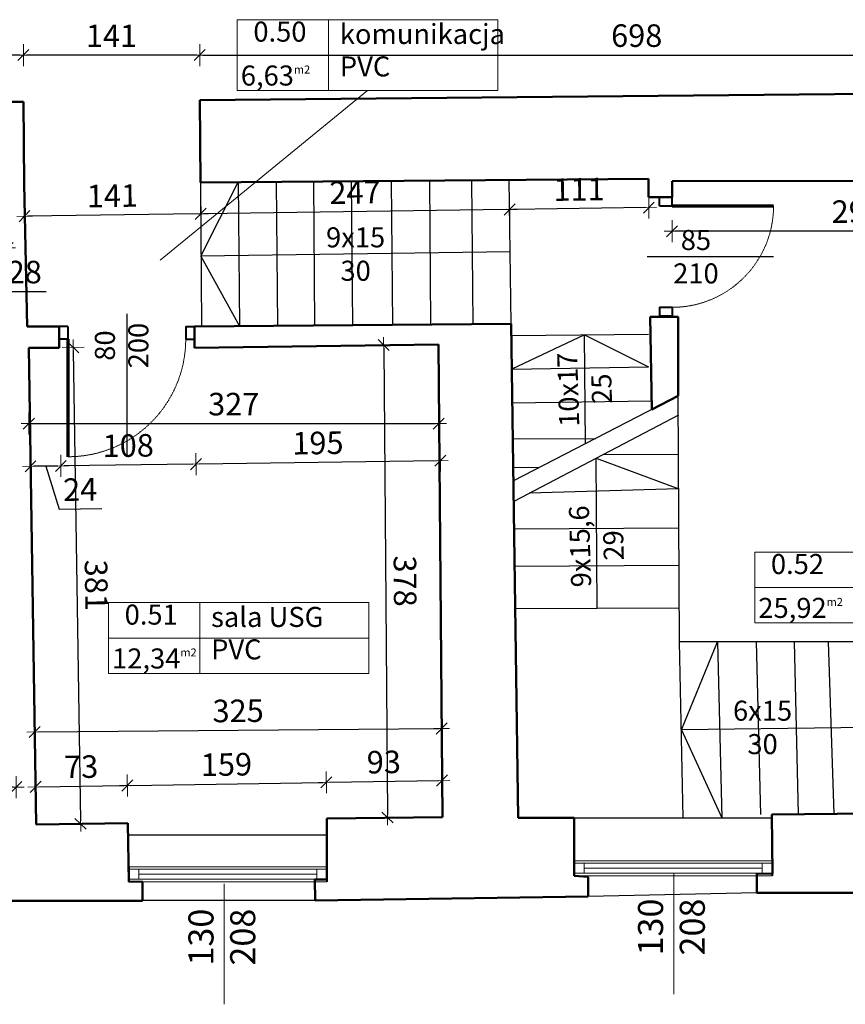
# Model space of a CAD drawing. Units: millimetres. Extents: x 80519 to 88919, y 25105 to 31205.
# Drawn here: x 85385 to 86044, y 28143 to 28929 of the extents above; entities that cross this region are included whole.
import ezdxf

# ---------------------------------------------------------------- set-up
doc = ezdxf.new("R2010")
doc.units = ezdxf.units.MM
doc.linetypes.add('DASHED', pattern=[0.75, 0.5, -0.25])
for name, color, linetype, lineweight in [('!MD_chmurki', 140, 'Continuous', 25), ('!MD_drzwi', 140, 'Continuous', 25), ('_WIDOK', 1, 'Continuous', 25), ('_ŚCIANY', 90, 'Continuous', 50), ('A_elem_okna', 5, 'Continuous', 0), ('A_prz_sciana-murowana', 1, 'Continuous', 40), ('A_wid_18', 8, 'Continuous', 0), ('A_wid_25', 7, 'Continuous', 9), ('przekrój', 7, 'Continuous', 30), ('wymiar', 10, 'Continuous', 0), ('wymiary 100', 8, 'Continuous', 13)]:
    doc.layers.add(name, color=color, linetype=linetype, lineweight=lineweight)
doc.layers.add('Drzwi ArchiCAD_Nr_Pióra__2', color=9, linetype='Continuous', lineweight=5, true_color=0x808080)
doc.layers.add('ST-dvere', color=9, linetype='Continuous')
doc.styles.get("Standard").update_dxf_attribs({"font": 'arial.ttf'})
doc.styles.add('tom_skala 100', font='arial.ttf', dxfattribs={"height": 18})
doc.dimstyles.new('tom_skala 100', dxfattribs={"dimtxt": 18, "dimasz": 2.5, "dimexe": 1.25, "dimexo": 0.625, "dimgap": 4, "dimtad": 1, "dimdec": 0, "dimrnd": 0.5, "dimtxsty": 'tom_skala 100', "dimblk": 'wymiary 100', "dimcen": 2.5, "dimse1": 1, "dimse2": 1, "dimclrd": 170, "dimclrt": 220, "dimadec": 0, "dimazin": 0, "dimtm": 1e-09, "dimtfac": 1, "dimtdec": 0, "dimtmove": 0, "dimatfit": 3, "dimfxl": 0, "dimarcsym": 0})

# ---------------------------------------------------------------- blocks, each defined once
blk = doc.blocks.new('wymiary 100')
at = {"layer": 'wymiary 100'}
for p, q in [((0, 3.5), (0, -3.5)), ((-2.5, 0), (2.5, 0))]:
    blk.add_line(p, q, dxfattribs=at)
at = {"layer": 'wymiary 100', "color": 1}
blk.add_line((-1.77, -1.77), (1.77, 1.77), dxfattribs=at)
blk = doc.blocks.new('*D2005')
at = {"layer": 'Defpoints', "color": 0, "transparency": 16777216}
for p in [(85719.62, 28669.82), (85392.51, 28667.12), (85719.62, 28606.7)]:
    blk.add_point(p, dxfattribs=at)
at = {"layer": 'wymiary 100', "color": 170, "lineweight": -2, "transparency": 16777216}
blk.add_line((85395.01, 28606.7), (85717.12, 28606.7), dxfattribs=at)
at = {"layer": 'wymiary 100', "color": 170, "lineweight": -2, "transparency": 16777216, "xscale": 2.5, "yscale": 2.5, "zscale": 2.5, "rotation": 180}
blk.add_blockref('wymiary 100', (85392.51, 28606.7), dxfattribs=at)
at = {"layer": 'wymiary 100', "color": 170, "lineweight": -2, "transparency": 16777216, "xscale": 2.5, "yscale": 2.5, "zscale": 2.5}
blk.add_blockref('wymiary 100', (85719.62, 28606.7), dxfattribs=at)
at = {"layer": 'wymiary 100', "color": 220, "transparency": 16777216, "insert": (85556.06, 28619.9), "char_height": 18, "attachment_point": 5, "style": 'tom_skala 100'}
blk.add_mtext('327', dxfattribs=at)
blk = doc.blocks.new('*D2011')
at = {"layer": 'Defpoints', "color": 0, "transparency": 16777216}
for p in [(85347.89, 28796.26), (85375.57, 28761.87), (85375.57, 28747)]:
    blk.add_point(p, dxfattribs=at)
at = {"layer": 'wymiary 100', "color": 170, "lineweight": -2, "transparency": 16777216}
for p, q in [((85350.39, 28747), (85373.07, 28747)), ((85361.73, 28747), (85372.17, 28712.17)), ((85372.17, 28712.17), (85406.3, 28712.17))]:
    blk.add_line(p, q, dxfattribs=at)
at = {"layer": 'wymiary 100', "color": 170, "lineweight": -2, "transparency": 16777216, "xscale": 2.5, "yscale": 2.5, "zscale": 2.5, "rotation": 180}
blk.add_blockref('wymiary 100', (85347.89, 28747), dxfattribs=at)
at = {"layer": 'wymiary 100', "color": 170, "lineweight": -2, "transparency": 16777216, "xscale": 2.5, "yscale": 2.5, "zscale": 2.5}
blk.add_blockref('wymiary 100', (85375.57, 28747), dxfattribs=at)
at = {"layer": 'wymiary 100', "color": 220, "transparency": 16777216, "insert": (85389.24, 28725.36), "char_height": 18, "attachment_point": 5, "style": 'tom_skala 100'}
blk.add_mtext('28', dxfattribs=at)
blk = doc.blocks.new('*U633')
at = {"layer": 'Drzwi ArchiCAD_Nr_Pióra__2', "color": 102, "linetype": 'Continuous'}
blk.add_lwpolyline([(0, 0), (0, -481.5)], dxfattribs=at)
at = {"layer": 'Drzwi ArchiCAD_Nr_Pióra__2', "color": 102, "linetype": 'Continuous', "insert": (-143.1, -326.8), "char_height": 100, "width": 292.286, "attachment_point": 1, "rotation": 90}
blk.add_mtext('130\\P208 ', dxfattribs=at)
blk = doc.blocks.new('*U598')
at = {"layer": 'A_elem_okna'}
for points in [[(8, 10), (0, 10), (0, 2), (8, 2)], [(158, 10), (150, 10), (150, 2), (158, 2)]]:
    blk.add_lwpolyline(points, close=True, dxfattribs=at)
at = {"layer": 'A_prz_sciana-murowana'}
for p, q in [((0, 12), (0, 0)), ((158, 12), (158, 0))]:
    blk.add_line(p, q, dxfattribs=at)
at = {"layer": 'A_wid_18'}
for p, q in [((150, 10), (8, 10)), ((150, 6), (8, 6)), ((8, 2), (150, 2))]:
    blk.add_line(p, q, dxfattribs=at)
at = {"layer": 'A_wid_25'}
for p, q in [((158, 12), (0, 12)), ((158, 0), (0, 0))]:
    blk.add_line(p, q, dxfattribs=at)
blk = doc.blocks.new('*U706')
at = {"layer": '!MD_chmurki', "color": 0, "linetype": 'ByBlock'}
blk.add_line((455, 200), (455, -810), dxfattribs=at)
at = {"layer": 'ST-dvere', "color": 0, "linetype": 'ByBlock', "lineweight": 40}
for p, q in [((50, 100), (-20, 100)), ((-20, 0), (-20, 100)), ((50, 100), (50, 0)), ((860, 100), (860, 0)), ((860, 100), (930, 100)), ((930, 0), (930, 100)), ((50, 0), (-20, 0)), ((860, 0), (930, 0))]:
    blk.add_line(p, q, dxfattribs=at)
at = {"layer": 'ST-dvere', "color": 0, "linetype": 'ByBlock', "lineweight": 70}
blk.add_line((50, 0), (50, -810), dxfattribs=at)
at = {"layer": 'ST-dvere', "color": 0, "linetype": 'DASHED', "lineweight": 13, "ltscale": 10}
blk.add_arc((50, 0), 810, 270, 0, dxfattribs=at)
blk = doc.blocks.new('*U708')
at = {"layer": '!MD_chmurki', "color": 0, "linetype": 'ByBlock'}
blk.add_line((-520, 200), (-520, -940), dxfattribs=at)
at = {"layer": 'ST-dvere', "color": 0, "linetype": 'ByBlock', "lineweight": 40}
for p, q in [((-990, 100), (-1060, 100)), ((-1060, 0), (-1060, 100)), ((-990, 100), (-990, 0)), ((-50, 100), (-50, 0)), ((-50, 100), (20, 100)), ((20, 0), (20, 100)), ((-50, 0), (20, 0)), ((-990, 0), (-1060, 0))]:
    blk.add_line(p, q, dxfattribs=at)
at = {"layer": 'ST-dvere', "color": 0, "linetype": 'ByBlock', "lineweight": 70}
blk.add_line((-50, 0), (-50, -940), dxfattribs=at)
at = {"layer": 'ST-dvere', "color": 0, "linetype": 'DASHED', "lineweight": 13, "ltscale": 10}
blk.add_arc((-50, 0), 940, 180, 270, dxfattribs=at)
blk = doc.blocks.new('*D1829')
at = {"layer": 'Defpoints', "color": 0, "transparency": 16777216}
for p in [(86226.6, 28900.98), (86226.6, 28875.65), (85528.87, 28864.81)]:
    blk.add_point(p, dxfattribs=at)
at = {"layer": 'wymiary 100', "color": 170, "lineweight": -2, "transparency": 16777216}
blk.add_line((85531.37, 28900.98), (86224.1, 28900.98), dxfattribs=at)
at = {"layer": 'wymiary 100', "color": 170, "lineweight": -2, "transparency": 16777216, "xscale": 2.5, "yscale": 2.5, "zscale": 2.5, "rotation": 180}
blk.add_blockref('wymiary 100', (85528.87, 28900.98), dxfattribs=at)
at = {"layer": 'wymiary 100', "color": 170, "lineweight": -2, "transparency": 16777216, "xscale": 2.5, "yscale": 2.5, "zscale": 2.5}
blk.add_blockref('wymiary 100', (86226.6, 28900.98), dxfattribs=at)
at = {"layer": 'wymiary 100', "color": 220, "transparency": 16777216, "insert": (85877.73, 28914.17), "char_height": 18, "attachment_point": 5, "style": 'tom_skala 100'}
blk.add_mtext('698', dxfattribs=at)
blk = doc.blocks.new('*D2385')
at = {"layer": 'Defpoints', "color": 0, "transparency": 16777216}
for p in [(85388.15, 28900.98), (85528.87, 28864.81), (85388.15, 28863.76)]:
    blk.add_point(p, dxfattribs=at)
at = {"layer": 'wymiary 100', "color": 170, "lineweight": -2, "transparency": 16777216}
blk.add_line((85526.37, 28900.98), (85390.65, 28900.98), dxfattribs=at)
at = {"layer": 'wymiary 100', "color": 170, "lineweight": -2, "transparency": 16777216, "xscale": 2.5, "yscale": 2.5, "zscale": 2.5, "rotation": 180}
blk.add_blockref('wymiary 100', (85388.15, 28900.98), dxfattribs=at)
at = {"layer": 'wymiary 100', "color": 170, "lineweight": -2, "transparency": 16777216, "xscale": 2.5, "yscale": 2.5, "zscale": 2.5}
blk.add_blockref('wymiary 100', (85528.87, 28900.98), dxfattribs=at)
at = {"layer": 'wymiary 100', "color": 220, "transparency": 16777216, "insert": (85458.51, 28914.02), "char_height": 18, "attachment_point": 5, "style": 'tom_skala 100'}
blk.add_mtext('141', dxfattribs=at)
blk = doc.blocks.new('*D2386')
at = {"layer": 'Defpoints', "color": 0, "transparency": 16777216}
for p in [(85287.58, 28900.98), (85287.58, 28857.82), (85388.15, 28863.76)]:
    blk.add_point(p, dxfattribs=at)
at = {"layer": 'wymiary 100', "color": 170, "lineweight": -2, "transparency": 16777216}
blk.add_line((85385.65, 28900.98), (85290.08, 28900.98), dxfattribs=at)
at = {"layer": 'wymiary 100', "color": 170, "lineweight": -2, "transparency": 16777216, "xscale": 2.5, "yscale": 2.5, "zscale": 2.5, "rotation": 180}
blk.add_blockref('wymiary 100', (85287.58, 28900.98), dxfattribs=at)
at = {"layer": 'wymiary 100', "color": 170, "lineweight": -2, "transparency": 16777216, "xscale": 2.5, "yscale": 2.5, "zscale": 2.5}
blk.add_blockref('wymiary 100', (85388.15, 28900.98), dxfattribs=at)
at = {"layer": 'wymiary 100', "color": 220, "transparency": 16777216, "insert": (85337.87, 28914.17), "char_height": 18, "attachment_point": 5, "style": 'tom_skala 100'}
blk.add_mtext('101', dxfattribs=at)
blk = doc.blocks.new('*D2608')
at = {"layer": 'Defpoints', "color": 0, "transparency": 16777216}
for p in [(85719.62, 28669.82), (85678.84, 28292.13), (85722.73, 28292.49)]:
    blk.add_point(p, dxfattribs=at)
at = {"layer": 'wymiary 100', "color": 170, "lineweight": -2, "transparency": 16777216}
blk.add_line((85675.75, 28666.96), (85678.82, 28294.63), dxfattribs=at)
at = {"layer": 'wymiary 100', "color": 170, "lineweight": -2, "transparency": 16777216, "xscale": 2.5, "yscale": 2.5, "zscale": 2.5}
for p, rotation in [((85675.73, 28669.46), 90.47219886917519), ((85678.84, 28292.13), 270.4721988691752)]:
    blk.add_blockref('wymiary 100', p, dxfattribs=dict(at, rotation=rotation))
at = {"layer": 'wymiary 100', "color": 220, "transparency": 16777216, "insert": (85690.49, 28480.9), "char_height": 18, "attachment_point": 5, "rotation": 270.4722, "style": 'tom_skala 100'}
blk.add_mtext('378', dxfattribs=at)
blk = doc.blocks.new('*D2609')
at = {"layer": 'Defpoints', "color": 0, "transparency": 16777216}
for p in [(85719.62, 28669.82), (85524.73, 28667.12), (85526.02, 28574.35)]:
    blk.add_point(p, dxfattribs=at)
at = {"layer": 'wymiary 100', "color": 170, "lineweight": -2, "transparency": 16777216}
blk.add_line((85718.4, 28577.01), (85528.52, 28574.38), dxfattribs=at)
at = {"layer": 'wymiary 100', "color": 170, "lineweight": -2, "transparency": 16777216, "xscale": 2.5, "yscale": 2.5, "zscale": 2.5}
for p, rotation in [((85526.02, 28574.35), 180.7925571015717), ((85720.9, 28577.05), 0.792557101571667)]:
    blk.add_blockref('wymiary 100', p, dxfattribs=dict(at, rotation=rotation))
at = {"layer": 'wymiary 100', "color": 220, "transparency": 16777216, "insert": (85623.28, 28588.89), "char_height": 18, "attachment_point": 5, "rotation": 0.79256, "style": 'tom_skala 100'}
blk.add_mtext('195', dxfattribs=at)
blk = doc.blocks.new('*D2610')
at = {"layer": 'Defpoints', "color": 0, "transparency": 16777216}
for p in [(85416.73, 28667.12), (85524.73, 28667.12), (85418.04, 28572.86)]:
    blk.add_point(p, dxfattribs=at)
at = {"layer": 'wymiary 100', "color": 170, "lineweight": -2, "transparency": 16777216}
blk.add_line((85523.52, 28574.32), (85420.54, 28572.89), dxfattribs=at)
at = {"layer": 'wymiary 100', "color": 170, "lineweight": -2, "transparency": 16777216, "xscale": 2.5, "yscale": 2.5, "zscale": 2.5}
for p, rotation in [((85418.04, 28572.86), 180.7925571015718), ((85526.02, 28574.35), 0.7925571015718269)]:
    blk.add_blockref('wymiary 100', p, dxfattribs=dict(at, rotation=rotation))
at = {"layer": 'wymiary 100', "color": 220, "transparency": 16777216, "insert": (85471.85, 28586.79), "char_height": 18, "attachment_point": 5, "rotation": 0.79256, "style": 'tom_skala 100'}
blk.add_mtext('108', dxfattribs=at)
blk = doc.blocks.new('*D2611')
at = {"layer": 'Defpoints', "color": 0, "transparency": 16777216}
for p in [(85392.51, 28667.12), (85416.73, 28667.12), (85393.81, 28572.52)]:
    blk.add_point(p, dxfattribs=at)
at = {"layer": 'wymiary 100', "color": 170, "lineweight": -2, "transparency": 16777216}
for p, q in [((85415.54, 28572.82), (85396.31, 28572.56)), ((85405.93, 28572.69), (85416.71, 28538.47)), ((85416.71, 28538.47), (85450.72, 28538.94))]:
    blk.add_line(p, q, dxfattribs=at)
at = {"layer": 'wymiary 100', "color": 170, "lineweight": -2, "transparency": 16777216, "xscale": 2.5, "yscale": 2.5, "zscale": 2.5}
for p, rotation in [((85393.81, 28572.52), 180.7925571015718), ((85418.04, 28572.86), 0.7925571015718269)]:
    blk.add_blockref('wymiary 100', p, dxfattribs=dict(at, rotation=rotation))
at = {"layer": 'wymiary 100', "color": 220, "transparency": 16777216, "insert": (85433.54, 28551.74), "char_height": 18, "attachment_point": 5, "rotation": 0.79256, "style": 'tom_skala 100'}
blk.add_mtext('24', dxfattribs=at)
blk = doc.blocks.new('*D2612')
at = {"layer": 'Defpoints', "color": 0, "transparency": 16777216}
for p in [(85392.51, 28667.12), (85398.44, 28286.53), (85433.8, 28287.08)]:
    blk.add_point(p, dxfattribs=at)
at = {"layer": 'wymiary 100', "color": 170, "lineweight": -2, "transparency": 16777216}
blk.add_line((85427.91, 28665.17), (85433.77, 28289.58), dxfattribs=at)
at = {"layer": 'wymiary 100', "color": 170, "lineweight": -2, "transparency": 16777216, "xscale": 2.5, "yscale": 2.5, "zscale": 2.5}
for p, rotation in [((85427.87, 28667.67), 90.89265657021589), ((85433.8, 28287.08), 270.8926565702159)]:
    blk.add_blockref('wymiary 100', p, dxfattribs=dict(at, rotation=rotation))
at = {"layer": 'wymiary 100', "color": 220, "transparency": 16777216, "insert": (85444.03, 28477.58), "char_height": 18, "attachment_point": 5, "rotation": 270.89266, "style": 'tom_skala 100'}
blk.add_mtext('381', dxfattribs=at)
blk = doc.blocks.new('*D2613')
at = {"layer": 'Defpoints', "color": 0, "transparency": 16777216}
for p in [(85471.05, 28317.71), (85398.44, 28286.53), (85471.52, 28287.67)]:
    blk.add_point(p, dxfattribs=at)
at = {"layer": 'wymiary 100', "color": 170, "lineweight": -2, "transparency": 16777216}
blk.add_line((85400.47, 28316.61), (85468.55, 28317.67), dxfattribs=at)
at = {"layer": 'wymiary 100', "color": 170, "lineweight": -2, "transparency": 16777216, "xscale": 2.5, "yscale": 2.5, "zscale": 2.5}
for p, rotation in [((85397.97, 28316.57), 180.892656570223), ((85471.05, 28317.71), 0.8926565702229614)]:
    blk.add_blockref('wymiary 100', p, dxfattribs=dict(at, rotation=rotation))
at = {"layer": 'wymiary 100', "color": 220, "transparency": 16777216, "insert": (85434.3, 28330.34), "char_height": 18, "attachment_point": 5, "rotation": 0.89266, "style": 'tom_skala 100'}
blk.add_mtext('73', dxfattribs=at)
blk = doc.blocks.new('*D2614')
at = {"layer": 'Defpoints', "color": 0, "transparency": 16777216}
for p in [(85629.9, 28320.19), (85630.34, 28291.46), (85471.52, 28287.67)]:
    blk.add_point(p, dxfattribs=at)
at = {"layer": 'wymiary 100', "color": 170, "lineweight": -2, "transparency": 16777216}
blk.add_line((85473.55, 28317.75), (85627.4, 28320.15), dxfattribs=at)
at = {"layer": 'wymiary 100', "color": 170, "lineweight": -2, "transparency": 16777216, "xscale": 2.5, "yscale": 2.5, "zscale": 2.5}
for p, rotation in [((85471.05, 28317.71), 180.8926565702234), ((85629.9, 28320.19), 0.8926565702233942)]:
    blk.add_blockref('wymiary 100', p, dxfattribs=dict(at, rotation=rotation))
at = {"layer": 'wymiary 100', "color": 220, "transparency": 16777216, "insert": (85550.27, 28332.14), "char_height": 18, "attachment_point": 5, "rotation": 0.89266, "style": 'tom_skala 100'}
blk.add_mtext('159', dxfattribs=at)
blk = doc.blocks.new('*D2615')
at = {"layer": 'Defpoints', "color": 0, "transparency": 16777216}
for p in [(85722.27, 28321.63), (85630.34, 28291.46), (85722.73, 28292.49)]:
    blk.add_point(p, dxfattribs=at)
at = {"layer": 'wymiary 100', "color": 170, "lineweight": -2, "transparency": 16777216}
blk.add_line((85632.4, 28320.23), (85719.77, 28321.59), dxfattribs=at)
at = {"layer": 'wymiary 100', "color": 170, "lineweight": -2, "transparency": 16777216, "xscale": 2.5, "yscale": 2.5, "zscale": 2.5}
for p, rotation in [((85722.27, 28321.63), 0.8926565702233942), ((85629.9, 28320.19), 180.8926565702234)]:
    blk.add_blockref('wymiary 100', p, dxfattribs=dict(at, rotation=rotation))
at = {"layer": 'wymiary 100', "color": 220, "transparency": 16777216, "insert": (85675.88, 28334.1), "char_height": 18, "attachment_point": 5, "rotation": 0.89266, "style": 'tom_skala 100'}
blk.add_mtext('93', dxfattribs=at)
blk = doc.blocks.new('*D2616')
at = {"layer": 'Defpoints', "color": 0, "transparency": 16777216}
for p in [(85722.09, 28369.45), (85397.19, 28366.78), (85722.14, 28363.13)]:
    blk.add_point(p, dxfattribs=at)
at = {"layer": 'wymiary 100', "color": 170, "lineweight": -2, "transparency": 16777216}
blk.add_line((85399.74, 28360.47), (85719.64, 28363.11), dxfattribs=at)
at = {"layer": 'wymiary 100', "color": 170, "lineweight": -2, "transparency": 16777216, "xscale": 2.5, "yscale": 2.5, "zscale": 2.5}
for p, rotation in [((85397.24, 28360.45), 180.4721988691749), ((85722.14, 28363.13), 0.472198869174844)]:
    blk.add_blockref('wymiary 100', p, dxfattribs=dict(at, rotation=rotation))
at = {"layer": 'wymiary 100', "color": 220, "transparency": 16777216, "insert": (85559.58, 28374.98), "char_height": 18, "attachment_point": 5, "rotation": 0.4722, "style": 'tom_skala 100'}
blk.add_mtext('325', dxfattribs=at)
blk = doc.blocks.new('*D2617')
at = {"layer": 'Defpoints', "color": 0, "transparency": 16777216}
for p in [(85332.09, 28316.42), (85332.09, 28287.79), (85382.48, 28287.79)]:
    blk.add_point(p, dxfattribs=at)
at = {"layer": 'wymiary 100', "color": 170, "lineweight": -2, "transparency": 16777216}
blk.add_line((85379.98, 28316.42), (85334.59, 28316.42), dxfattribs=at)
at = {"layer": 'wymiary 100', "color": 170, "lineweight": -2, "transparency": 16777216, "xscale": 2.5, "yscale": 2.5, "zscale": 2.5, "rotation": 180}
blk.add_blockref('wymiary 100', (85332.09, 28316.42), dxfattribs=at)
at = {"layer": 'wymiary 100', "color": 170, "lineweight": -2, "transparency": 16777216, "xscale": 2.5, "yscale": 2.5, "zscale": 2.5}
blk.add_blockref('wymiary 100', (85382.48, 28316.42), dxfattribs=at)
at = {"layer": 'wymiary 100', "color": 220, "transparency": 16777216, "insert": (85357.29, 28329.61), "char_height": 18, "attachment_point": 5, "style": 'tom_skala 100'}
blk.add_mtext('51', dxfattribs=at)
blk = doc.blocks.new('*D2725')
at = {"layer": 'Defpoints', "color": 0, "transparency": 16777216}
for p in [(85905.95, 28800.35), (86201.45, 28800.68), (85905.99, 28760.28)]:
    blk.add_point(p, dxfattribs=at)
at = {"layer": 'wymiary 100', "color": 170, "lineweight": -2, "transparency": 16777216}
blk.add_line((86199, 28760.61), (85908.49, 28760.28), dxfattribs=at)
at = {"layer": 'wymiary 100', "color": 170, "lineweight": -2, "transparency": 16777216, "xscale": 2.5, "yscale": 2.5, "zscale": 2.5}
for p, rotation in [((85905.99, 28760.28), 180.0638113335646), ((86201.5, 28760.61), 0.06381133356450519)]:
    blk.add_blockref('wymiary 100', p, dxfattribs=dict(at, rotation=rotation))
at = {"layer": 'wymiary 100', "color": 220, "transparency": 16777216, "insert": (86053.73, 28773.64), "char_height": 18, "attachment_point": 5, "rotation": 0.06381, "style": 'tom_skala 100'}
blk.add_mtext('296', dxfattribs=at)
blk = doc.blocks.new('*D2726')
at = {"layer": 'Defpoints', "color": 0, "transparency": 16777216}
for p in [(85887.07, 28802.24), (85776.01, 28800.71), (85776.33, 28777.62)]:
    blk.add_point(p, dxfattribs=at)
at = {"layer": 'wymiary 100', "color": 170, "lineweight": -2, "transparency": 16777216}
blk.add_line((85884.89, 28779.12), (85778.83, 28777.65), dxfattribs=at)
at = {"layer": 'wymiary 100', "color": 170, "lineweight": -2, "transparency": 16777216, "xscale": 2.5, "yscale": 2.5, "zscale": 2.5}
for p, rotation in [((85776.33, 28777.62), 180.7906703093593), ((85887.39, 28779.15), 0.7906703093592782)]:
    blk.add_blockref('wymiary 100', p, dxfattribs=dict(at, rotation=rotation))
at = {"layer": 'wymiary 100', "color": 220, "transparency": 16777216, "insert": (85831.68, 28791.42), "char_height": 18, "attachment_point": 5, "rotation": 0.79067, "style": 'tom_skala 100'}
blk.add_mtext('111', dxfattribs=at)
blk = doc.blocks.new('*D2727')
at = {"layer": 'Defpoints', "color": 0, "transparency": 16777216}
for p in [(85529.41, 28799.17), (85776.01, 28800.71), (85529.75, 28774.22)]:
    blk.add_point(p, dxfattribs=at)
at = {"layer": 'wymiary 100', "color": 170, "lineweight": -2, "transparency": 16777216}
blk.add_line((85773.83, 28777.59), (85532.25, 28774.25), dxfattribs=at)
at = {"layer": 'wymiary 100', "color": 170, "lineweight": -2, "transparency": 16777216, "xscale": 2.5, "yscale": 2.5, "zscale": 2.5}
for p, rotation in [((85776.33, 28777.62), 0.7906703093591184), ((85529.75, 28774.22), 180.7906703093591)]:
    blk.add_blockref('wymiary 100', p, dxfattribs=dict(at, rotation=rotation))
at = {"layer": 'wymiary 100', "color": 220, "transparency": 16777216, "insert": (85652.86, 28788.95), "char_height": 18, "attachment_point": 5, "rotation": 0.79067, "style": 'tom_skala 100'}
blk.add_mtext('247', dxfattribs=at)
blk = doc.blocks.new('*D2728')
at = {"layer": 'Defpoints', "color": 0, "transparency": 16777216}
for p in [(85388.7, 28797.96), (85529.41, 28799.17), (85389.05, 28772.28)]:
    blk.add_point(p, dxfattribs=at)
at = {"layer": 'wymiary 100', "color": 170, "lineweight": -2, "transparency": 16777216}
blk.add_line((85527.25, 28774.18), (85391.55, 28772.31), dxfattribs=at)
at = {"layer": 'wymiary 100', "color": 170, "lineweight": -2, "transparency": 16777216, "xscale": 2.5, "yscale": 2.5, "zscale": 2.5}
for p, rotation in [((85389.05, 28772.28), 180.7906703093591), ((85529.75, 28774.22), 0.7906703093591184)]:
    blk.add_blockref('wymiary 100', p, dxfattribs=dict(at, rotation=rotation))
at = {"layer": 'wymiary 100', "color": 220, "transparency": 16777216, "insert": (85459.22, 28786.28), "char_height": 18, "attachment_point": 5, "rotation": 0.79067, "style": 'tom_skala 100'}
blk.add_mtext('141', dxfattribs=at)

msp = doc.modelspace()

# ---------------------------------------------------------------- linework, layer by layer
at = {"layer": '_WIDOK'}
for p, q in [((85529.41, 28799.17), (85530.35, 28684.26)), ((85529.89, 28740.38), (85559.62, 28799.43)), ((85559.62, 28799.43), (85560.57, 28684.51)), ((85591.25, 28684.76), (85590.26, 28799.69)), ((85619.69, 28799.94), (85620.63, 28685.01)), ((85651.16, 28685.26), (85650.17, 28800.2)), ((85681.7, 28800.47), (85682.65, 28685.52)), ((85713.45, 28685.77), (85712.46, 28800.74)), ((85747.09, 28686.05), (85746.1, 28801.03)), ((85777.59, 28686.3), (85776, 28801.28)), ((85776.79, 28743.79), (85529.89, 28740.38)), ((85529.89, 28740.38), (85560.57, 28684.51)), ((85777.71, 28677.05), (85887.01, 28678.14)), ((85835.96, 28677.64), (85778.08, 28650.25)), ((85836.83, 28590.65), (85835.96, 28677.64)), ((85835.96, 28677.64), (85887.2, 28651.9)), ((85778.08, 28650.25), (85887.2, 28651.9)), ((85910.88, 28628.78), (85779.32, 28561.04)), ((85911.85, 28432.38), (85910.88, 28628.78)), ((85778.46, 28623.29), (85889.2, 28624.74)), ((85910.96, 28613.43), (85779.54, 28544.58)), ((85778.86, 28594.42), (85845.1, 28594.91)), ((85911.11, 28581.87), (85851.18, 28582.11)), ((85846.22, 28459.22), (85845.25, 28579)), ((85845.25, 28579), (85911.25, 28554.55)), ((85799.92, 28571.65), (85779.17, 28571.36)), ((85911.25, 28554.55), (85791.82, 28551.01)), ((85779.84, 28522.74), (85911.4, 28523.4)), ((85780.26, 28492.94), (85911.55, 28493.59)), ((85780.73, 28458.9), (85911.72, 28459.55)), ((86060.67, 28432.38), (85911.85, 28432.38)), ((85914.87, 28291.74), (85911.85, 28432.38)), ((85913.36, 28362.06), (85942.3, 28432.38)), ((85942.3, 28432.38), (85945.58, 28291.74)), ((85976.81, 28294.5), (85973.36, 28432.38)), ((86003.3, 28432.38), (86006.57, 28294.73)), ((86035.45, 28295.05), (86030.85, 28432.38)), ((86061.99, 28363.87), (85913.36, 28362.06)), ((85913.36, 28362.06), (85945.58, 28291.74)), ((85827.73, 28291.74), (85985.54, 28291.74)), ((85471.67, 28278.19), (85630.34, 28278.19)), ((85973.73, 28231.88), (85839.06, 28228.96)), ((85621.12, 28225.9), (85483.26, 28225.9))]:
    msp.add_line(p, q, dxfattribs=at)
at = {"layer": '_ŚCIANY'}
for p, q in [((85528.86, 28865.08), (86658.6, 28875.65)), ((85529.41, 28799.17), (85528.86, 28865.08)), ((85287.58, 28862.82), (85388.15, 28863.76)), ((85388.7, 28797.96), (85388.15, 28863.76)), ((85887.07, 28802.24), (85529.41, 28799.17)), ((85887.09, 28787.52), (85887.07, 28802.24)), ((85388.7, 28797.96), (85391.08, 28684.22)), ((86201.45, 28800.68), (85905.95, 28800.35)), ((85905.95, 28800.35), (85905.96, 28787.54)), ((85905.96, 28787.54), (85887.09, 28787.52)), ((85910.88, 28691.82), (85888.33, 28691.82)), ((85888.33, 28691.82), (85889.75, 28617.9)), ((85910.88, 28628.78), (85910.88, 28691.82)), ((85391.08, 28684.22), (85416.73, 28684.22)), ((85416.73, 28684.22), (85416.73, 28667.12)), ((85524.73, 28684.22), (85777.59, 28686.3)), ((85524.73, 28684.22), (85524.73, 28667.12)), ((85777.59, 28686.3), (85783.03, 28291.74)), ((85524.73, 28667.12), (85719.62, 28669.82)), ((85722.73, 28292.49), (85719.62, 28669.82)), ((85416.73, 28667.12), (85392.51, 28667.12)), ((85392.51, 28667.12), (85398.44, 28286.53)), ((85910.88, 28628.78), (85889.75, 28617.9)), ((85630.34, 28291.46), (85722.73, 28292.49)), ((85630.34, 28242.67), (85630.34, 28291.46)), ((85783.03, 28291.74), (85827.73, 28291.74)), ((85827.73, 28291.74), (85827.73, 28252.79)), ((86141.14, 28296.2), (85985.5, 28294.5)), ((85985.5, 28294.5), (85986.15, 28247.41)), ((85398.44, 28286.53), (85471.52, 28287.67)), ((85471.52, 28287.67), (85472.25, 28240.76)), ((85827.73, 28252.79), (85827.77, 28245.63)), ((85827.77, 28245.63), (85839.06, 28244.7)), ((85839.06, 28244.7), (85839.06, 28228.96)), ((85986.15, 28247.41), (85973.52, 28247.23)), ((85973.52, 28247.23), (85973.73, 28231.88)), ((85472.25, 28240.76), (85483.26, 28240.93)), ((85483.26, 28240.93), (85483.26, 28225.68)), ((85620.89, 28242.54), (85630.34, 28242.67)), ((85621.12, 28225.9), (85620.89, 28242.54)), ((85839.06, 28228.96), (85621.12, 28225.9)), ((85973.73, 28231.88), (86078.2, 28231.88)), ((85483.26, 28225.68), (85319.08, 28225.68))]:
    msp.add_line(p, q, dxfattribs=at)
at = {"layer": 'wymiar', "color": 151}
msp.add_line((85662.79, 28872.73), (85497.4, 28737.22), dxfattribs=at)
for points in [[(85558.81, 28929.23), (85766.77, 28929.23), (85766.77, 28872.73), (85558.81, 28872.73)], [(85558.81, 28929.23), (85766.77, 28929.23), (85766.77, 28900.98), (85558.81, 28900.98)], [(85631.75, 28929.23), (85766.77, 28929.23), (85766.77, 28872.73), (85631.75, 28872.73)], [(85971.93, 28504.09), (86179.89, 28504.09), (86179.89, 28447.6), (85971.93, 28447.6)], [(85971.93, 28504.09), (86179.89, 28504.09), (86179.89, 28475.84), (85971.93, 28475.84)], [(85456.05, 28463.7), (85664.01, 28463.7), (85664.01, 28407.21), (85456.05, 28407.21)], [(85456.05, 28463.7), (85664.01, 28463.7), (85664.01, 28435.46), (85456.05, 28435.46)], [(85528.99, 28463.7), (85664.01, 28463.7), (85664.01, 28407.21), (85528.99, 28407.21)]]:
    msp.add_lwpolyline(points, close=True, dxfattribs=at)

# ---------------------------------------------------------------- block references
at = {"layer": '!MD_drzwi', "xscale": -0.1, "yscale": 0.1, "zscale": 0.1, "rotation": 90}
msp.add_blockref('*U706', (85905.96, 28785.54), dxfattribs=at)
at = {"layer": '!MD_drzwi', "xscale": -0.1, "yscale": 0.1, "zscale": 0.1}
msp.add_blockref('*U708', (85418.73, 28674.22), dxfattribs=at)
at = {"layer": '!MD_drzwi', "color": 30}
for p in [(85472.25, 28240.76), (85827.77, 28245.63)]:
    msp.add_blockref('*U598', p, dxfattribs=at)
at = {"layer": '_WIDOK', "xscale": 0.2, "yscale": 0.2, "zscale": 0.2}
for p in [(85907.38, 28247.3), (85548.51, 28239.24)]:
    msp.add_blockref('*U633', p, dxfattribs=at)

# ---------------------------------------------------------------- texts
at = {"layer": 'Drzwi ArchiCAD_Nr_Pióra__2', "color": 102, "linetype": 'Continuous', "insert": (85925, 28737.87), "char_height": 16, "width": 58.4573, "attachment_point": 5}
msp.add_mtext('85\\P210', dxfattribs=at)
at = {"layer": 'Drzwi ArchiCAD_Nr_Pióra__2', "color": 102, "linetype": 'Continuous', "insert": (85468.63, 28668.99), "char_height": 16, "width": 58.4573, "attachment_point": 5, "rotation": 90}
msp.add_mtext('80\\P200', dxfattribs=at)
at = {"layer": 'przekrój', "color": 151, "char_height": 16, "attachment_point": 7}
for s, insert, width in [('0.50', (85571.73, 28906.68), 142.3643), ('komunikacja', (85640.74, 28904.81), 175.0323), ('PVC', (85640.74, 28878.9), 142.3643), ('6,63{\\H0.4x;m2}', (85561.7, 28876.64), 142.3643), ('0.52', (85984.85, 28481.54), 142.3643), ('25,92{\\H0.4x;m2}', (85974.82, 28451.5), 142.3643), ('0.51', (85468.97, 28441.15), 142.3643), ('sala USG', (85537.98, 28439.29), 175.0323), ('PVC', (85537.98, 28413.38), 142.3643), ('12,34{\\H0.4x;m2}', (85458.95, 28411.12), 142.3643)]:
    msp.add_mtext(s, dxfattribs=dict(at, insert=insert, width=width))
at = {"layer": 'przekrój', "color": 7, "char_height": 16, "width": 177.9553, "attachment_point": 5}
for s, insert in [('{\\C1;9x15\\P30}', (85653.34, 28742.09)), ('{\\C1;6x15\\P30}', (85978.18, 28364.08))]:
    msp.add_mtext(s, dxfattribs=dict(at, insert=insert))
at = {"layer": 'przekrój', "color": 7, "char_height": 16, "width": 177.9553, "attachment_point": 5, "rotation": 91.69705}
for s, insert in [('{\\C1;10x17\\P25}', (85836.39, 28634.14)), ('{\\C1;9x15,6\\P29}', (85845.82, 28509.02))]:
    msp.add_mtext(s, dxfattribs=dict(at, insert=insert))

# ---------------------------------------------------------------- dimensions: what is measured, and where the dimension line sits
at = {"layer": 'wymiary 100', "color": 151}
for base, p1, p2, picture, middle in [((85287.58, 28900.98), (85388.15, 28863.76), (85287.58, 28857.82), '*D2386', (85337.87, 28914.17)), ((85388.15, 28900.98), (85528.87, 28864.81), (85388.15, 28863.76), '*D2385', (85458.51, 28914.02))]:
    dim = msp.add_linear_dim(base=base, p1=p1, p2=p2, dimstyle='tom_skala 100', override={"dimtmove": 1, "dimfxl": 3, "dimfxlon": 1}, dxfattribs=at)
    dim.commit()
    dim.dimension.update_dxf_attribs({"geometry": picture, "text_midpoint": middle})
at = {"layer": 'wymiary 100'}
dim = msp.add_linear_dim(base=(86226.6, 28900.98), p1=(85528.87, 28864.81), p2=(86226.6, 28875.65), dimstyle='tom_skala 100', override={"dimtmove": 1, "dimfxl": 3, "dimfxlon": 1}, dxfattribs=at)
dim.commit()
dim.dimension.update_dxf_attribs({"geometry": '*D1829', "text_midpoint": (85877.73, 28914.17)})
at = {"layer": 'wymiary 100', "color": 151}
for p1, p2, distance, override, picture, middle in [((85887.07, 28802.24), (85776.01, 28800.71), 23.09, {"dimtmove": 0, "dimfxl": 3, "dimfxlon": 1}, '*D2726', (85831.68, 28791.42)), ((86201.45, 28800.68), (85905.95, 28800.35), 40.07, {"dimfxl": 3, "dimfxlon": 1}, '*D2725', (86053.73, 28773.64)), ((85719.62, 28669.82), (85722.73, 28292.49), -43.88, {"dimfxl": 3, "dimfxlon": 1}, '*D2608', (85690.49, 28480.9)), ((85392.51, 28667.12), (85398.44, 28286.53), 35.37, {"dimfxl": 3, "dimfxlon": 1}, '*D2612', (85444.03, 28477.58)), ((85719.62, 28669.82), (85524.73, 28667.12), 92.78, {"dimfxl": 3, "dimfxlon": 1}, '*D2609', (85623.28, 28588.89)), ((85397.19, 28366.78), (85722.09, 28369.45), -6.33, {"dimfxl": 3, "dimfxlon": 1}, '*D2616', (85559.58, 28374.98)), ((85382.48, 28287.79), (85332.09, 28287.79), -28.64, {"dimfxl": 3, "dimfxlon": 1}, '*D2617', (85357.29, 28329.61)), ((85398.44, 28286.53), (85471.52, 28287.67), 30.05, {"dimfxl": 3, "dimfxlon": 1}, '*D2613', (85434.3, 28330.34))]:
    dim = msp.add_aligned_dim(p1=p1, p2=p2, distance=distance, dimstyle='tom_skala 100', override=override, dxfattribs=at)
    dim.commit()
    dim.dimension.update_dxf_attribs({"geometry": picture, "text_midpoint": middle})
at = {"layer": 'wymiary 100', "color": 1}
for base, p1, p2, override, picture, middle in [((85375.57, 28747), (85347.89, 28796.26), (85375.57, 28761.87), {"dimtmove": 1, "dimfxl": 3, "dimfxlon": 1}, '*D2011', (85376.17, 28725.36)), ((85719.62, 28606.7), (85392.51, 28667.12), (85719.62, 28669.82), {"dimfxl": 3, "dimfxlon": 1}, '*D2005', (85556.06, 28619.9))]:
    dim = msp.add_linear_dim(base=base, p1=p1, p2=p2, dimstyle='tom_skala 100', override=override, dxfattribs=at)
    dim.commit()
    dim.dimension.update_dxf_attribs({"geometry": picture, "text_midpoint": middle})
at = {"layer": 'wymiary 100', "color": 151}
for base, p1, p2, picture, middle in [((85389.05, 28772.28), (85529.41, 28799.17), (85388.7, 28797.96), '*D2728', (85459.4, 28773.25)), ((85529.75, 28774.22), (85776.01, 28800.71), (85529.41, 28799.17), '*D2727', (85653.04, 28775.92))]:
    dim = msp.add_linear_dim(base=base, p1=p1, p2=p2, angle=0.79067, dimstyle='tom_skala 100', override={"dimtmove": 0, "dimfxl": 3, "dimfxlon": 1}, dxfattribs=at)
    dim.commit()
    dim.dimension.update_dxf_attribs({"geometry": picture, "text_midpoint": middle, "dimtype": 160})
for base, p1, p2, angle, picture, middle in [((85393.81, 28572.52), (85416.73, 28667.12), (85392.51, 28667.12), 0.79256, '*D2611', (85420.53, 28551.57)), ((85418.04, 28572.86), (85524.73, 28667.12), (85416.73, 28667.12), 0.79256, '*D2610', (85471.85, 28586.79)), ((85722.27, 28321.63), (85630.34, 28291.46), (85722.73, 28292.49), 180.89266, '*D2615', (85675.88, 28334.1)), ((85629.9, 28320.19), (85471.52, 28287.67), (85630.34, 28291.46), 180.89266, '*D2614', (85550.27, 28332.14))]:
    dim = msp.add_linear_dim(base=base, p1=p1, p2=p2, angle=angle, dimstyle='tom_skala 100', override={"dimtmove": 1, "dimfxl": 3, "dimfxlon": 1}, dxfattribs=at)
    dim.commit()
    dim.dimension.update_dxf_attribs({"geometry": picture, "text_midpoint": middle})

doc.saveas('drawing.dxf')
